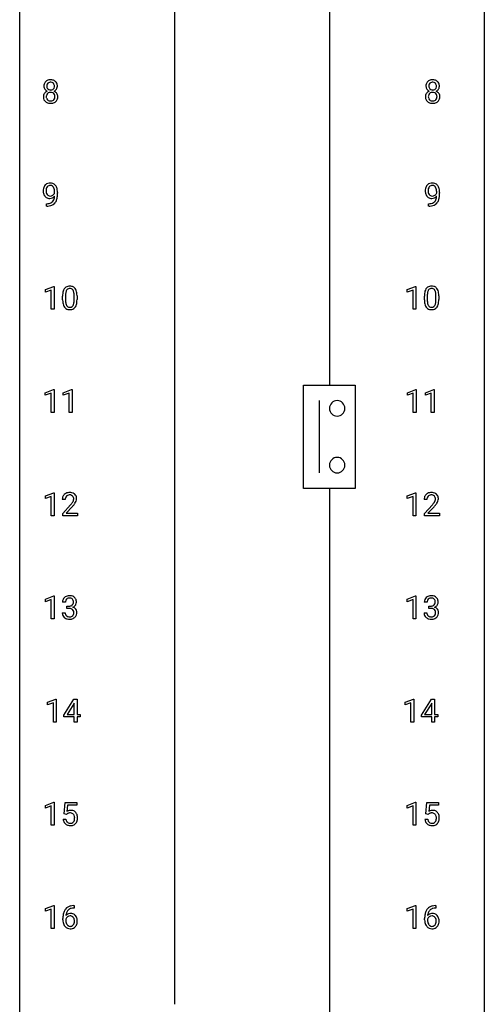
# Model space of a CAD drawing. Extents: x 3 to 27, y -3 to 204.
# Drawn here: x 3 to 27, y 101 to 152 of the extents above; entities that cross this region are included whole.
import ezdxf

# ---------------------------------------------------------------- set-up
doc = ezdxf.new("R2010")
doc.units = 0
doc.layers.add('DEFAULT_255_1_234', color=255, linetype='CONTINUOUS')
doc.layers.add('DEFAULT_255_2_778', color=255, linetype='CONTINUOUS')

msp = doc.modelspace()

# ---------------------------------------------------------------- linework, layer by layer
at = {"layer": 'DEFAULT_255_1_234'}
for p, q in [((4.57, 142.897), (4.57, 142.956)), ((4.718, 142.926), (4.718, 142.882)), ((24.151, 142.897), (24.151, 142.956)), ((24.299, 142.926), (24.299, 142.882)), ((4.147, 142.223), (4.147, 142.348)), ((4.147, 142.348), (4.178, 142.348)), ((4.176, 142.223), (4.147, 142.223)), ((23.728, 142.223), (23.728, 142.348)), ((23.728, 142.348), (23.76, 142.348)), ((23.757, 142.223), (23.728, 142.223)), ((4.099, 137.947), (4.525, 138.107)), ((4.099, 137.812), (4.099, 137.947)), ((4.398, 137.922), (4.099, 137.812)), ((4.398, 136.932), (4.398, 137.922)), ((4.525, 138.107), (4.548, 138.107)), ((4.548, 138.107), (4.548, 136.932)), ((22.64, 137.947), (23.066, 138.107)), ((22.64, 137.812), (22.64, 137.947)), ((22.94, 137.922), (22.64, 137.812)), ((22.94, 136.932), (22.94, 137.922)), ((23.066, 138.107), (23.089, 138.107)), ((23.089, 138.107), (23.089, 136.932)), ((4.978, 137.411), (4.978, 137.609)), ((5.127, 137.645), (5.127, 137.407)), ((5.568, 137.391), (5.568, 137.634)), ((5.716, 137.624), (5.716, 137.431)), ((23.52, 137.411), (23.52, 137.609)), ((23.668, 137.645), (23.668, 137.407)), ((24.109, 137.391), (24.109, 137.634)), ((24.258, 137.624), (24.258, 137.431)), ((4.548, 136.932), (4.398, 136.932)), ((23.089, 136.932), (22.94, 136.932)), ((4.09, 132.656), (4.516, 132.815)), ((4.516, 132.815), (4.539, 132.815)), ((4.539, 132.815), (4.539, 131.64)), ((5.014, 132.656), (5.439, 132.815)), ((5.439, 132.815), (5.463, 132.815)), ((5.463, 132.815), (5.463, 131.64)), ((22.649, 132.656), (23.075, 132.815)), ((23.075, 132.815), (23.098, 132.815)), ((23.098, 132.815), (23.098, 131.64)), ((23.573, 132.656), (23.999, 132.815)), ((23.999, 132.815), (24.022, 132.815)), ((24.022, 132.815), (24.022, 131.64)), ((4.09, 132.521), (4.09, 132.656)), ((4.39, 132.631), (4.09, 132.521)), ((4.39, 131.64), (4.39, 132.631)), ((5.014, 132.521), (5.014, 132.656)), ((5.313, 132.631), (5.014, 132.521)), ((5.313, 131.64), (5.313, 132.631)), ((22.649, 132.521), (22.649, 132.656)), ((22.949, 132.631), (22.649, 132.521)), ((22.949, 131.64), (22.949, 132.631)), ((23.573, 132.521), (23.573, 132.656)), ((23.872, 132.631), (23.573, 132.521)), ((23.872, 131.64), (23.872, 132.631)), ((4.539, 131.64), (4.39, 131.64)), ((5.463, 131.64), (5.313, 131.64)), ((23.098, 131.64), (22.949, 131.64)), ((24.022, 131.64), (23.872, 131.64)), ((4.099, 127.364), (4.525, 127.524)), ((4.099, 127.229), (4.099, 127.364)), ((4.398, 127.339), (4.099, 127.229)), ((4.398, 126.349), (4.398, 127.339)), ((4.525, 127.524), (4.548, 127.524)), ((4.548, 127.524), (4.548, 126.349)), ((22.64, 127.364), (23.066, 127.524)), ((22.64, 127.229), (22.64, 127.364)), ((22.94, 127.339), (22.64, 127.229)), ((22.94, 126.349), (22.94, 127.339)), ((23.066, 127.524), (23.089, 127.524)), ((23.089, 127.524), (23.089, 126.349)), ((5.109, 127.174), (4.961, 127.174)), ((4.983, 126.456), (5.388, 126.905)), ((5.475, 126.81), (5.162, 126.47)), ((23.651, 127.174), (23.502, 127.174)), ((23.524, 126.456), (23.929, 126.905)), ((24.017, 126.81), (23.704, 126.47)), ((4.548, 126.349), (4.398, 126.349)), ((4.983, 126.349), (4.983, 126.456)), ((5.749, 126.349), (4.983, 126.349)), ((5.162, 126.47), (5.749, 126.47)), ((5.749, 126.47), (5.749, 126.349)), ((23.089, 126.349), (22.94, 126.349)), ((23.524, 126.349), (23.524, 126.456)), ((24.291, 126.349), (23.524, 126.349)), ((23.704, 126.47), (24.291, 126.47)), ((24.291, 126.47), (24.291, 126.349)), ((4.099, 122.072), (4.525, 122.232)), ((4.525, 122.232), (4.548, 122.232)), ((4.548, 122.232), (4.548, 121.057)), ((22.64, 122.072), (23.066, 122.232)), ((23.066, 122.232), (23.089, 122.232)), ((23.089, 122.232), (23.089, 121.057)), ((4.099, 121.937), (4.099, 122.072)), ((4.398, 122.047), (4.099, 121.937)), ((4.398, 121.057), (4.398, 122.047)), ((5.12, 121.92), (4.972, 121.92)), ((5.199, 121.593), (5.199, 121.714)), ((5.199, 121.714), (5.311, 121.714)), ((22.64, 121.937), (22.64, 122.072)), ((22.94, 122.047), (22.64, 121.937)), ((22.94, 121.057), (22.94, 122.047)), ((23.662, 121.92), (23.513, 121.92)), ((23.74, 121.593), (23.74, 121.714)), ((23.74, 121.714), (23.852, 121.714)), ((4.961, 121.365), (5.111, 121.365)), ((5.311, 121.593), (5.199, 121.593)), ((23.503, 121.365), (23.652, 121.365)), ((23.852, 121.593), (23.74, 121.593)), ((4.548, 121.057), (4.398, 121.057)), ((23.089, 121.057), (22.94, 121.057)), ((4.205, 116.781), (4.63, 116.94)), ((4.205, 116.646), (4.205, 116.781)), ((4.504, 116.756), (4.205, 116.646)), ((4.504, 115.765), (4.504, 116.756)), ((4.63, 116.94), (4.654, 116.94)), ((4.654, 116.94), (4.654, 115.765)), ((5.034, 116.124), (5.558, 116.935)), ((5.549, 116.699), (5.203, 116.158)), ((5.567, 116.732), (5.549, 116.699)), ((5.558, 116.935), (5.716, 116.935)), ((5.567, 116.158), (5.567, 116.732)), ((5.716, 116.935), (5.716, 116.158)), ((22.534, 116.781), (22.96, 116.94)), ((22.534, 116.646), (22.534, 116.781)), ((22.834, 116.756), (22.534, 116.646)), ((22.834, 115.765), (22.834, 116.756)), ((22.96, 116.94), (22.983, 116.94)), ((22.983, 116.94), (22.983, 115.765)), ((23.364, 116.124), (23.888, 116.935)), ((23.879, 116.699), (23.533, 116.158)), ((23.897, 116.732), (23.879, 116.699)), ((23.888, 116.935), (24.046, 116.935)), ((23.897, 116.158), (23.897, 116.732)), ((24.046, 116.935), (24.046, 116.158)), ((5.203, 116.158), (5.567, 116.158)), ((5.716, 116.158), (5.879, 116.158)), ((5.879, 116.158), (5.879, 116.037)), ((23.533, 116.158), (23.897, 116.158)), ((24.046, 116.158), (24.208, 116.158)), ((24.208, 116.158), (24.208, 116.037)), ((4.654, 115.765), (4.504, 115.765)), ((5.034, 116.037), (5.034, 116.124)), ((5.567, 116.037), (5.034, 116.037)), ((5.567, 115.765), (5.567, 116.037)), ((5.716, 115.765), (5.567, 115.765)), ((5.879, 116.037), (5.716, 116.037)), ((5.716, 116.037), (5.716, 115.765)), ((22.983, 115.765), (22.834, 115.765)), ((23.364, 116.037), (23.364, 116.124)), ((23.897, 116.037), (23.364, 116.037)), ((23.897, 115.765), (23.897, 116.037)), ((24.046, 115.765), (23.897, 115.765)), ((24.208, 116.037), (24.046, 116.037)), ((24.046, 116.037), (24.046, 115.765)), ((4.099, 111.489), (4.525, 111.649)), ((4.525, 111.649), (4.548, 111.649)), ((4.548, 111.649), (4.548, 110.474)), ((5.051, 111.06), (5.111, 111.643)), ((5.111, 111.643), (5.71, 111.643)), ((5.71, 111.643), (5.71, 111.506)), ((22.64, 111.489), (23.066, 111.649)), ((23.066, 111.649), (23.089, 111.649)), ((23.089, 111.649), (23.089, 110.474)), ((23.593, 111.06), (23.652, 111.643)), ((23.652, 111.643), (24.251, 111.643)), ((24.251, 111.643), (24.251, 111.506)), ((4.099, 111.354), (4.099, 111.489)), ((4.398, 111.464), (4.099, 111.354)), ((4.398, 110.474), (4.398, 111.464)), ((5.237, 111.506), (5.202, 111.187)), ((5.71, 111.506), (5.237, 111.506)), ((22.64, 111.354), (22.64, 111.489)), ((22.94, 111.464), (22.64, 111.354)), ((22.94, 110.474), (22.94, 111.464)), ((23.778, 111.506), (23.743, 111.187)), ((24.251, 111.506), (23.778, 111.506)), ((5.01, 110.781), (5.15, 110.781)), ((5.17, 111.029), (5.051, 111.06)), ((5.21, 111.062), (5.17, 111.029)), ((23.551, 110.781), (23.691, 110.781)), ((23.712, 111.029), (23.593, 111.06)), ((23.751, 111.062), (23.712, 111.029)), ((4.548, 110.474), (4.398, 110.474)), ((23.089, 110.474), (22.94, 110.474)), ((4.099, 106.197), (4.525, 106.357)), ((4.099, 106.062), (4.099, 106.197)), ((4.398, 106.172), (4.099, 106.062)), ((4.398, 105.182), (4.398, 106.172)), ((4.525, 106.357), (4.548, 106.357)), ((4.548, 106.357), (4.548, 105.182)), ((5.566, 106.226), (5.539, 106.226)), ((5.54, 106.352), (5.566, 106.352)), ((5.566, 106.352), (5.566, 106.226)), ((22.64, 106.197), (23.066, 106.357)), ((22.64, 106.062), (22.64, 106.197)), ((22.94, 106.172), (22.64, 106.062)), ((22.94, 105.182), (22.94, 106.172)), ((23.066, 106.357), (23.089, 106.357)), ((23.089, 106.357), (23.089, 105.182)), ((24.108, 106.226), (24.08, 106.226)), ((24.081, 106.352), (24.108, 106.352)), ((24.108, 106.352), (24.108, 106.226)), ((4.992, 105.627), (4.992, 105.684)), ((5.141, 105.665), (5.141, 105.61)), ((23.533, 105.627), (23.533, 105.684)), ((23.683, 105.665), (23.683, 105.61)), ((4.548, 105.182), (4.398, 105.182)), ((23.089, 105.182), (22.94, 105.182))]:
    msp.add_line(p, q, dxfattribs=at)
for centre, radius, start, end in [((4.392, 148.383), 0.373, 164.6186, 180.5292), ((4.302, 148.407), 0.28, 132.2454, 164.5092), ((4.331, 148.375), 0.323, 100.7053, 132.1387), ((4.35, 148.398), 0.18, 135.3053, 168.9882), ((4.348, 148.399), 0.178, 105.923, 135.1663), ((4.361, 148.237), 0.464, 89.6733, 101.2449), ((4.362, 148.349), 0.23, 89.4776, 105.7298), ((4.367, 148.254), 0.446, 76.2877, 90.4586), ((4.364, 148.331), 0.248, 86.9834, 90.02), ((4.371, 148.392), 0.186, 44.3959, 88.2499), ((4.398, 148.377), 0.321, 47.824, 76.4267), ((4.373, 148.392), 0.185, 16.3252, 44.7913), ((4.42, 148.403), 0.286, 6.9169, 47.6261), ((23.973, 148.383), 0.373, 164.6186, 180.5292), ((23.883, 148.407), 0.28, 132.2454, 164.5092), ((23.912, 148.375), 0.323, 100.7053, 132.1387), ((23.932, 148.398), 0.18, 135.3053, 168.9882), ((23.93, 148.399), 0.178, 105.923, 135.1663), ((23.943, 148.237), 0.464, 89.6733, 101.2449), ((23.943, 148.349), 0.23, 89.4776, 105.7298), ((23.949, 148.254), 0.446, 76.2877, 90.4586), ((23.945, 148.331), 0.248, 86.9834, 90.02), ((23.953, 148.392), 0.186, 44.3959, 88.2499), ((23.979, 148.377), 0.321, 47.824, 76.4267), ((23.954, 148.392), 0.185, 16.3252, 44.7913), ((24.002, 148.403), 0.286, 6.9169, 47.6261), ((4.29, 147.834), 0.298, 145.6796, 180.626), ((4.351, 148.38), 0.332, 179.9993, 181.1655), ((4.293, 148.375), 0.274, 180.4317, 213.2714), ((4.306, 147.823), 0.318, 115.5538, 145.6416), ((4.313, 148.388), 0.297, 213.3439, 222.6271), ((4.325, 148.402), 0.315, 222.9548, 244.1372), ((4.347, 147.851), 0.205, 135.3399, 172.1044), ((4.433, 148.379), 0.265, 168.3802, 180.3602), ((4.41, 148.375), 0.242, 179.503, 194.9127), ((4.34, 147.762), 0.387, 113.2438, 116.2055), ((4.352, 148.36), 0.182, 194.9722, 224.1944), ((4.342, 147.855), 0.199, 104.8856, 135.2448), ((4.349, 148.357), 0.178, 224.2961, 262.0157), ((4.36, 147.788), 0.268, 89.4959, 104.858), ((4.363, 148.431), 0.253, 261.125, 270.196), ((4.363, 147.765), 0.291, 82.2615, 90.144), ((4.366, 148.412), 0.234, 269.4826, 285.0988), ((4.377, 147.845), 0.21, 45.3029, 83.1921), ((4.381, 148.354), 0.174, 285.1586, 315.9485), ((4.373, 148.362), 0.186, 316.0413, 351.9163), ((4.383, 147.85), 0.203, 17.2923, 45.4627), ((4.375, 148.448), 0.369, 296.0902, 297.3618), ((4.401, 147.793), 0.352, 47.9009, 67.1947), ((4.404, 148.4), 0.312, 296.7586, 325.7537), ((4.326, 148.379), 0.234, 359.479, 16.0679), ((4.299, 148.376), 0.261, 351.1057, 0.1937), ((4.421, 147.817), 0.32, 35.2362, 47.5514), ((4.443, 148.373), 0.265, 325.8412, 338.4796), ((4.447, 147.835), 0.289, 359.276, 35.4014), ((4.426, 148.377), 0.282, 338.8764, 0.5166), ((4.302, 148.381), 0.407, 359.842, 7.9694), ((23.871, 147.834), 0.298, 145.6796, 180.626), ((23.932, 148.38), 0.332, 179.9993, 181.1655), ((23.875, 148.375), 0.274, 180.4317, 213.2714), ((23.887, 147.823), 0.318, 115.5538, 145.6416), ((23.894, 148.388), 0.297, 213.3439, 222.6271), ((23.906, 148.402), 0.315, 222.9548, 244.1372), ((23.929, 147.851), 0.205, 135.3399, 172.1044), ((24.014, 148.379), 0.265, 168.3802, 180.3602), ((23.991, 148.375), 0.242, 179.503, 194.9127), ((23.921, 147.762), 0.387, 113.2438, 116.2055), ((23.933, 148.36), 0.182, 194.9722, 224.1944), ((23.924, 147.855), 0.199, 104.8856, 135.2448), ((23.93, 148.357), 0.178, 224.2961, 262.0157), ((23.941, 147.788), 0.268, 89.4959, 104.858), ((23.944, 148.431), 0.253, 261.125, 270.196), ((23.944, 147.765), 0.291, 82.2615, 90.144), ((23.947, 148.412), 0.234, 269.4826, 285.0988), ((23.959, 147.845), 0.21, 45.3029, 83.1921), ((23.963, 148.354), 0.174, 285.1586, 315.9485), ((23.954, 148.362), 0.186, 316.0413, 351.9163), ((23.964, 147.85), 0.203, 17.2923, 45.4627), ((23.957, 148.448), 0.369, 296.0902, 297.3618), ((23.982, 147.793), 0.352, 47.9009, 67.1947), ((23.985, 148.4), 0.312, 296.7586, 325.7537), ((23.907, 148.379), 0.234, 359.479, 16.0679), ((23.881, 148.376), 0.261, 351.1057, 0.1937), ((24.002, 147.817), 0.32, 35.2362, 47.5514), ((24.024, 148.373), 0.265, 325.8412, 338.4796), ((24.028, 147.835), 0.289, 359.276, 35.4014), ((24.008, 148.377), 0.282, 338.8764, 0.5166), ((23.883, 148.381), 0.407, 359.842, 7.9694), ((4.407, 147.831), 0.415, 179.9315, 185.3255), ((4.291, 147.813), 0.298, 184.0104, 228.5072), ((4.322, 147.85), 0.346, 228.7554, 257.8484), ((4.428, 147.835), 0.287, 171.2652, 180.1859), ((4.411, 147.832), 0.27, 179.5155, 193.6467), ((4.329, 147.811), 0.186, 193.3541, 225.8257), ((4.333, 147.818), 0.194, 226.418, 255.8554), ((4.36, 148.01), 0.511, 257.4584, 270.4287), ((4.359, 147.912), 0.291, 255.4656, 268.7986), ((4.364, 147.996), 0.375, 268.3465, 270.0105), ((4.366, 147.927), 0.307, 269.5759, 282.0823), ((4.367, 148.01), 0.511, 269.6193, 281.979), ((4.389, 147.828), 0.205, 281.7523, 306.6056), ((4.403, 147.855), 0.352, 281.5474, 310.917), ((4.399, 147.812), 0.186, 307.135, 314.0278), ((4.395, 147.814), 0.19, 314.2553, 350.1693), ((4.336, 147.837), 0.251, 359.4454, 16.9256), ((4.31, 147.833), 0.277, 349.4146, 0.2931), ((4.445, 147.807), 0.288, 310.8497, 342.7448), ((4.372, 147.827), 0.364, 343.1295, 0.5777), ((23.989, 147.831), 0.415, 179.9315, 185.3255), ((23.872, 147.813), 0.298, 184.0104, 228.5072), ((23.903, 147.85), 0.346, 228.7554, 257.8484), ((24.009, 147.835), 0.287, 171.2652, 180.1859), ((23.992, 147.832), 0.27, 179.5155, 193.6467), ((23.911, 147.811), 0.186, 193.3541, 225.8257), ((23.915, 147.818), 0.194, 226.418, 255.8554), ((23.941, 148.01), 0.511, 257.4584, 270.4287), ((23.94, 147.912), 0.291, 255.4656, 268.7986), ((23.945, 147.996), 0.375, 268.3465, 270.0105), ((23.947, 147.927), 0.307, 269.5759, 282.0823), ((23.949, 148.01), 0.511, 269.6193, 281.979), ((23.97, 147.828), 0.205, 281.7523, 306.6056), ((23.984, 147.855), 0.352, 281.5474, 310.917), ((23.98, 147.812), 0.186, 307.135, 314.0278), ((23.976, 147.814), 0.19, 314.2553, 350.1693), ((23.917, 147.837), 0.251, 359.4454, 16.9256), ((23.891, 147.833), 0.277, 349.4146, 0.2931), ((24.026, 147.807), 0.288, 310.8497, 342.7448), ((23.954, 147.827), 0.364, 343.1295, 0.5777), ((4.329, 143.067), 0.341, 96.8456, 120.9882), ((4.344, 142.973), 0.436, 89.887, 97.2803), ((4.349, 143.037), 0.372, 70.6506, 90.6749), ((23.911, 143.067), 0.341, 96.8456, 120.9882), ((23.925, 142.973), 0.436, 89.887, 97.2803), ((23.93, 143.037), 0.372, 70.6506, 90.6749), ((4.513, 143.007), 0.531, 166.7586, 180.3201), ((4.537, 143.004), 0.555, 179.9652, 184.3014), ((4.446, 142.994), 0.464, 183.9376, 204.1276), ((4.429, 143.026), 0.444, 154.6955, 166.568), ((4.343, 143.069), 0.349, 136.3324, 155.0871), ((4.315, 143.093), 0.312, 121.2367, 135.9681), ((4.514, 143.018), 0.385, 166.11, 178.6654), ((4.618, 143.013), 0.49, 178.2632, 180.0111), ((4.538, 143.01), 0.41, 179.6162, 191.8787), ((4.416, 142.983), 0.285, 191.6192, 215.2972), ((4.396, 143.049), 0.263, 142.1021, 166.3836), ((4.341, 143.093), 0.193, 112.9382, 142.5321), ((4.343, 143.079), 0.206, 89.2729, 111.914), ((4.348, 143.11), 0.176, 50.3851, 90.6706), ((4.303, 143.056), 0.246, 34.125, 50.307), ((4.362, 143.088), 0.319, 36.7493, 69.822), ((4.254, 143.019), 0.307, 27.2015, 34.6829), ((4.194, 142.992), 0.372, 9.943, 26.77), ((4.328, 143), 0.263, 327.4105, 336.8402), ((4.019, 142.959), 0.551, 359.6634, 10.1175), ((4.262, 143.01), 0.446, 15.3959, 37.084), ((4.049, 142.948), 0.668, 3.9489, 15.6799), ((3.809, 142.927), 0.909, 359.9292, 4.2665), ((24.095, 143.007), 0.531, 166.7586, 180.3201), ((24.119, 143.004), 0.555, 179.9652, 184.3014), ((24.028, 142.994), 0.464, 183.9376, 204.1276), ((24.01, 143.026), 0.444, 154.6955, 166.568), ((23.925, 143.069), 0.349, 136.3324, 155.0871), ((23.896, 143.093), 0.312, 121.2367, 135.9681), ((24.095, 143.018), 0.385, 166.11, 178.6654), ((24.2, 143.013), 0.49, 178.2632, 180.0111), ((24.12, 143.01), 0.41, 179.6162, 191.8787), ((23.997, 142.983), 0.285, 191.6192, 215.2972), ((23.977, 143.049), 0.263, 142.1021, 166.3836), ((23.922, 143.093), 0.193, 112.9382, 142.5321), ((23.924, 143.079), 0.206, 89.2729, 111.914), ((23.929, 143.11), 0.176, 50.3851, 90.6706), ((23.884, 143.056), 0.246, 34.125, 50.307), ((23.943, 143.088), 0.319, 36.7493, 69.822), ((23.835, 143.019), 0.307, 27.2015, 34.6829), ((23.775, 142.992), 0.372, 9.943, 26.77), ((23.909, 143), 0.263, 327.4105, 336.8402), ((23.6, 142.959), 0.551, 359.6634, 10.1175), ((23.844, 143.01), 0.446, 15.3959, 37.084), ((23.631, 142.948), 0.668, 3.9489, 15.6799), ((23.39, 142.927), 0.909, 359.9292, 4.2665), ((4.378, 142.965), 0.39, 204.3448, 209.0454), ((4.315, 142.926), 0.315, 208.4727, 236.2135), ((4.299, 142.905), 0.289, 236.4718, 254.3541), ((4.397, 142.971), 0.262, 215.732, 216.5355), ((4.343, 142.928), 0.193, 215.7487, 239.9728), ((4.313, 142.962), 0.347, 254.5999, 270.418), ((4.336, 142.923), 0.185, 241.065, 269.281), ((4.215, 142.739), 0.387, 281.1853, 299.0621), ((4.316, 142.962), 0.347, 269.9966, 270.79), ((4.319, 142.916), 0.301, 270.2633, 297.3852), ((4.34, 142.972), 0.234, 268.4063, 270.0071), ((4.34, 142.967), 0.229, 269.9447, 306.8249), ((4.252, 142.667), 0.306, 299.5068, 313.1201), ((4.29, 142.971), 0.364, 297.4037, 320.0168), ((4.254, 142.659), 0.298, 313.8526, 338.5989), ((4.316, 143.009), 0.278, 305.5072, 327.0773), ((4.092, 142.726), 0.474, 338.2524, 351.2431), ((3.851, 142.767), 0.718, 350.941, 357.6692), ((4.286, 142.64), 0.392, 319.3343, 322.0999), ((4.199, 142.698), 0.497, 322.8578, 342.1528), ((3.877, 142.807), 0.836, 341.836, 352.9884), ((3.349, 142.876), 1.37, 352.8366, 0.2783), ((23.96, 142.965), 0.39, 204.3448, 209.0454), ((23.896, 142.926), 0.315, 208.4727, 236.2135), ((23.88, 142.905), 0.289, 236.4718, 254.3541), ((23.978, 142.971), 0.262, 215.732, 216.5355), ((23.924, 142.928), 0.193, 215.7487, 239.9728), ((23.895, 142.962), 0.347, 254.5999, 270.418), ((23.917, 142.923), 0.185, 241.065, 269.281), ((23.796, 142.739), 0.387, 281.1853, 299.0621), ((23.897, 142.962), 0.347, 269.9966, 270.79), ((23.9, 142.916), 0.301, 270.2633, 297.3852), ((23.921, 142.972), 0.234, 268.4063, 270.0071), ((23.921, 142.967), 0.229, 269.9447, 306.8249), ((23.834, 142.667), 0.306, 299.5068, 313.1201), ((23.871, 142.971), 0.364, 297.4037, 320.0168), ((23.836, 142.659), 0.298, 313.8526, 338.5989), ((23.898, 143.009), 0.278, 305.5072, 327.0773), ((23.673, 142.726), 0.474, 338.2524, 351.2431), ((23.432, 142.767), 0.718, 350.941, 357.6692), ((23.867, 142.64), 0.392, 319.3343, 322.0999), ((23.781, 142.698), 0.497, 322.8578, 342.1528), ((23.459, 142.807), 0.836, 341.836, 352.9884), ((22.93, 142.876), 1.37, 352.8366, 0.2783), ((4.163, 143.127), 0.904, 270.8207, 273.4013), ((4.172, 142.945), 0.597, 270.6215, 281.4063), ((4.182, 142.902), 0.678, 272.9282, 286.4923), ((4.255, 142.671), 0.436, 285.9541, 318.8878), ((23.744, 143.127), 0.904, 270.8207, 273.4013), ((23.753, 142.945), 0.597, 270.6215, 281.4063), ((23.763, 142.902), 0.678, 272.9282, 286.4923), ((23.836, 142.671), 0.436, 285.9541, 318.8878), ((5.721, 137.665), 0.74, 164.3059, 173.9002), ((5.43, 137.749), 0.437, 148.7922, 164.5684), ((5.335, 137.802), 0.328, 144.5884, 148.1176), ((5.301, 137.826), 0.286, 101.6441, 144.5142), ((5.432, 137.761), 0.292, 149.4209, 163.6286), ((5.326, 137.825), 0.168, 105.7981, 149.7388), ((5.343, 137.657), 0.46, 89.5284, 102.582), ((5.344, 137.758), 0.237, 89.3807, 105.6763), ((5.351, 137.653), 0.464, 77.0438, 90.5081), ((5.348, 137.732), 0.263, 81.106, 90.2185), ((5.366, 137.821), 0.173, 30.7408, 82.4657), ((5.391, 137.817), 0.295, 48.2779, 77.4995), ((5.313, 137.786), 0.236, 24.2871, 31.3936), ((5.196, 137.736), 0.363, 12.0806, 23.8174), ((5.399, 137.83), 0.281, 36.3142, 47.6306), ((5.312, 137.772), 0.386, 18.2932, 35.6769), ((5.057, 137.684), 0.654, 8.0247, 18.5605), ((24.263, 137.665), 0.74, 164.3059, 173.9002), ((23.971, 137.749), 0.437, 148.7922, 164.5684), ((23.876, 137.802), 0.328, 144.5884, 148.1176), ((23.842, 137.826), 0.286, 101.6441, 144.5142), ((23.974, 137.761), 0.292, 149.4209, 163.6286), ((23.867, 137.825), 0.168, 105.7981, 149.7388), ((23.884, 137.657), 0.46, 89.5284, 102.582), ((23.886, 137.758), 0.237, 89.3807, 105.6763), ((23.892, 137.653), 0.464, 77.0438, 90.5081), ((23.889, 137.732), 0.263, 81.106, 90.2185), ((23.907, 137.821), 0.173, 30.7408, 82.4657), ((23.933, 137.817), 0.295, 48.2779, 77.4995), ((23.855, 137.786), 0.236, 24.2871, 31.3936), ((23.737, 137.736), 0.363, 12.0806, 23.8174), ((23.94, 137.83), 0.281, 36.3142, 47.6306), ((23.853, 137.772), 0.386, 18.2932, 35.6769), ((23.599, 137.684), 0.654, 8.0247, 18.5605), ((6.173, 137.614), 1.195, 173.7676, 180.2316), ((6.331, 137.428), 1.353, 180.7449, 181.151), ((6.051, 137.418), 1.072, 180.8976, 188.0056), ((6.275, 137.635), 1.148, 177.8632, 179.5044), ((6.167, 137.404), 1.04, 179.7996, 185.246), ((5.972, 137.65), 0.844, 172.0259, 178.0703), ((5.642, 137.697), 0.511, 163.3763, 172.1411), ((4.921, 137.675), 0.646, 4.8362, 12.2905), ((4.705, 137.389), 0.862, 351.8069, 357.7959), ((4.5, 137.638), 1.068, 359.809, 4.9408), ((4.382, 137.406), 1.186, 357.5872, 359.2678), ((4.641, 137.623), 1.075, 1.1274, 8.1718), ((4.492, 137.426), 1.225, 353.8442, 0.2288), ((4.317, 137.61), 1.399, 0.5424, 1.3863), ((24.714, 137.614), 1.195, 173.7676, 180.2316), ((24.872, 137.428), 1.353, 180.7449, 181.151), ((24.592, 137.418), 1.072, 180.8976, 188.0056), ((24.816, 137.635), 1.148, 177.8632, 179.5044), ((24.709, 137.404), 1.04, 179.7996, 185.246), ((24.513, 137.65), 0.844, 172.0259, 178.0703), ((24.183, 137.697), 0.511, 163.3763, 172.1411), ((23.462, 137.675), 0.646, 4.8362, 12.2905), ((23.247, 137.389), 0.862, 351.8069, 357.7959), ((23.041, 137.638), 1.068, 359.809, 4.9408), ((22.923, 137.406), 1.186, 357.5872, 359.2678), ((23.182, 137.623), 1.075, 1.1274, 8.1718), ((23.033, 137.426), 1.225, 353.8442, 0.2288), ((22.859, 137.61), 1.399, 0.5424, 1.3863), ((5.655, 137.361), 0.673, 187.8816, 198.2347), ((5.406, 137.277), 0.41, 197.9694, 215.2624), ((5.304, 137.208), 0.287, 215.8618, 257.2789), ((5.763, 137.366), 0.634, 185.1412, 193.008), ((5.499, 137.303), 0.363, 192.7898, 205.2508), ((5.394, 137.256), 0.248, 205.8005, 211.2538), ((5.342, 137.221), 0.185, 210.379, 238.4008), ((5.345, 137.363), 0.447, 256.6229, 270.5104), ((5.34, 137.226), 0.188, 239.6521, 265.9794), ((5.348, 137.293), 0.256, 265.1315, 270.0603), ((5.351, 137.261), 0.224, 269.3315, 287.2178), ((5.352, 137.375), 0.459, 269.5977, 281.6734), ((5.365, 137.21), 0.171, 287.7958, 329.0809), ((5.392, 137.208), 0.288, 280.5801, 324.9173), ((5.269, 137.27), 0.284, 328.6635, 343.3325), ((5.052, 137.338), 0.512, 343.0499, 351.9393), ((5.354, 137.235), 0.334, 324.9352, 328.616), ((5.255, 137.289), 0.447, 329.2804, 344.7473), ((4.956, 137.374), 0.758, 344.4935, 353.9765), ((24.196, 137.361), 0.673, 187.8816, 198.2347), ((23.948, 137.277), 0.41, 197.9694, 215.2624), ((23.846, 137.208), 0.287, 215.8618, 257.2789), ((24.304, 137.366), 0.634, 185.1412, 193.008), ((24.04, 137.303), 0.363, 192.7898, 205.2508), ((23.935, 137.256), 0.248, 205.8005, 211.2538), ((23.883, 137.221), 0.185, 210.379, 238.4008), ((23.886, 137.363), 0.447, 256.6229, 270.5104), ((23.881, 137.226), 0.188, 239.6521, 265.9794), ((23.89, 137.293), 0.256, 265.1315, 270.0603), ((23.892, 137.261), 0.224, 269.3315, 287.2178), ((23.893, 137.375), 0.459, 269.5977, 281.6734), ((23.906, 137.21), 0.171, 287.7958, 329.0809), ((23.933, 137.208), 0.288, 280.5801, 324.9173), ((23.811, 137.27), 0.284, 328.6635, 343.3325), ((23.593, 137.338), 0.512, 343.0499, 351.9393), ((23.896, 137.235), 0.334, 324.9352, 328.616), ((23.796, 137.289), 0.447, 329.2804, 344.7473), ((23.497, 137.374), 0.758, 344.4935, 353.9765), ((5.367, 127.178), 0.407, 163.2879, 180.5582), ((5.287, 127.2), 0.324, 133.4541, 162.947), ((5.305, 127.181), 0.35, 100.7869, 133.4384), ((5.421, 127.178), 0.312, 165.9093, 178.8684), ((5.32, 127.205), 0.208, 136.1757, 166.3675), ((5.308, 127.215), 0.192, 129.7279, 135.7542), ((5.316, 127.203), 0.207, 102.1739, 129.2062), ((5.34, 127.026), 0.508, 89.6605, 101.3704), ((5.34, 127.099), 0.313, 89.5461, 102.5419), ((5.347, 127.032), 0.502, 78.2171, 90.413), ((5.344, 127.153), 0.259, 82.1602, 90.1506), ((5.357, 127.227), 0.184, 43.4415, 83.1661), ((5.382, 127.194), 0.336, 55.9268, 78.4889), ((5.349, 127.219), 0.195, 16.1715, 43.5284), ((5.299, 127.205), 0.248, 359.4866, 15.934), ((5.402, 127.228), 0.297, 47.9292, 55.4054), ((5.412, 127.238), 0.283, 4.3348, 48.0561), ((5.302, 127.221), 0.393, 359.9252, 5.5968), ((23.909, 127.178), 0.407, 163.2879, 180.5582), ((23.829, 127.2), 0.324, 133.4541, 162.947), ((23.846, 127.181), 0.35, 100.7869, 133.4384), ((23.962, 127.178), 0.312, 165.9093, 178.8684), ((23.862, 127.205), 0.208, 136.1757, 166.3675), ((23.85, 127.215), 0.192, 129.7279, 135.7542), ((23.857, 127.203), 0.207, 102.1739, 129.2062), ((23.881, 127.026), 0.508, 89.6605, 101.3704), ((23.882, 127.099), 0.313, 89.5461, 102.5419), ((23.888, 127.032), 0.502, 78.2171, 90.413), ((23.885, 127.153), 0.259, 82.1602, 90.1506), ((23.898, 127.227), 0.184, 43.4415, 83.1661), ((23.923, 127.194), 0.336, 55.9268, 78.4889), ((23.891, 127.219), 0.195, 16.1715, 43.5284), ((23.84, 127.205), 0.248, 359.4866, 15.934), ((23.943, 127.228), 0.297, 47.9292, 55.4054), ((23.953, 127.238), 0.283, 4.3348, 48.0561), ((23.844, 127.221), 0.393, 359.9252, 5.5968), ((5.508, 127.174), 0.398, 178.4382, 180.0084), ((4.039, 128.098), 1.801, 318.5132, 320.7828), ((4.568, 127.668), 1.119, 320.7373, 323.9737), ((4.96, 127.384), 0.635, 323.8962, 328.6421), ((4.292, 127.903), 1.611, 317.2587, 319.9046), ((5.164, 127.258), 0.395, 328.8299, 331.7899), ((5.264, 127.206), 0.282, 331.4255, 352.9365), ((4.675, 127.587), 1.115, 319.6473, 327.0958), ((5.278, 127.203), 0.269, 353.2249, 0.0169), ((5.074, 127.332), 0.641, 326.9135, 338.3505), ((5.345, 127.227), 0.35, 337.8914, 358.9968), ((24.049, 127.174), 0.398, 178.4382, 180.0084), ((22.58, 128.098), 1.801, 318.5132, 320.7828), ((23.109, 127.668), 1.119, 320.7373, 323.9737), ((23.501, 127.384), 0.635, 323.8962, 328.6421), ((22.833, 127.903), 1.611, 317.2587, 319.9046), ((23.706, 127.258), 0.395, 328.8299, 331.7899), ((23.805, 127.206), 0.282, 331.4255, 352.9365), ((23.217, 127.587), 1.115, 319.6473, 327.0958), ((23.819, 127.203), 0.269, 353.2249, 0.0169), ((23.615, 127.332), 0.641, 326.9135, 338.3505), ((23.887, 127.227), 0.35, 337.8914, 358.9968), ((5.309, 121.889), 0.352, 96.9875, 131.9691), ((5.331, 121.765), 0.478, 89.8596, 97.7825), ((5.335, 121.738), 0.504, 78.3655, 90.4132), ((5.371, 121.904), 0.334, 56.6229, 78.6387), ((23.85, 121.889), 0.352, 96.9875, 131.9691), ((23.872, 121.765), 0.478, 89.8596, 97.7825), ((23.877, 121.738), 0.504, 78.3655, 90.4132), ((23.912, 121.904), 0.334, 56.6229, 78.6387), ((5.282, 121.924), 0.31, 155.3484, 180.7485), ((5.277, 121.921), 0.307, 131.5745, 154.4798), ((5.377, 121.92), 0.257, 172.5097, 180.1367), ((5.305, 121.933), 0.183, 133.8349, 173.5344), ((5.309, 121.927), 0.191, 103.2932, 133.5619), ((5.329, 121.847), 0.273, 89.5325, 103.5319), ((5.308, 122.053), 0.339, 270.492, 281.8952), ((5.335, 121.82), 0.301, 76.1117, 90.7026), ((5.332, 121.943), 0.226, 281.6692, 301.2943), ((5.374, 121.958), 0.157, 13.9577, 77.6713), ((5.349, 121.912), 0.191, 301.7833, 311.7545), ((5.358, 121.902), 0.177, 311.7324, 354.2802), ((5.392, 121.933), 0.297, 292.9802, 325.2392), ((5.239, 121.919), 0.297, 359.1805, 15.0453), ((5.286, 121.914), 0.251, 353.0938, 0.1181), ((5.393, 121.942), 0.291, 47.0254, 56.0854), ((5.395, 121.946), 0.287, 10.9208, 46.7778), ((5.377, 121.944), 0.315, 325.2334, 332.8746), ((5.442, 121.913), 0.243, 332.355, 359.7179), ((5.258, 121.914), 0.427, 359.6364, 11.6087), ((23.823, 121.924), 0.31, 155.3484, 180.7485), ((23.819, 121.921), 0.307, 131.5745, 154.4798), ((23.919, 121.92), 0.257, 172.5097, 180.1367), ((23.846, 121.933), 0.183, 133.8349, 173.5344), ((23.851, 121.927), 0.191, 103.2932, 133.5619), ((23.871, 121.847), 0.273, 89.5325, 103.5319), ((23.849, 122.053), 0.339, 270.492, 281.8952), ((23.877, 121.82), 0.301, 76.1117, 90.7026), ((23.873, 121.943), 0.226, 281.6692, 301.2943), ((23.915, 121.958), 0.157, 13.9577, 77.6713), ((23.89, 121.912), 0.191, 301.7833, 311.7545), ((23.9, 121.902), 0.177, 311.7324, 354.2802), ((23.933, 121.933), 0.297, 292.9802, 325.2392), ((23.781, 121.919), 0.297, 359.1805, 15.0453), ((23.827, 121.914), 0.251, 353.0938, 0.1181), ((23.934, 121.942), 0.291, 47.0254, 56.0854), ((23.936, 121.946), 0.287, 10.9208, 46.7778), ((23.918, 121.944), 0.315, 325.2334, 332.8746), ((23.983, 121.913), 0.243, 332.355, 359.7179), ((23.8, 121.914), 0.427, 359.6364, 11.6087), ((5.357, 121.365), 0.396, 179.9755, 183.2323), ((5.253, 121.352), 0.291, 181.8183, 229.6455), ((5.34, 121.363), 0.229, 179.4465, 196.2869), ((5.291, 121.35), 0.179, 196.5661, 227.7059), ((5.308, 121.368), 0.203, 227.7652, 257.8763), ((5.306, 121.137), 0.456, 84.0193, 89.3331), ((5.322, 121.273), 0.319, 71.901, 84.3554), ((5.358, 121.377), 0.212, 280.6346, 299.8596), ((5.357, 121.379), 0.207, 49.5089, 72.1836), ((5.377, 121.341), 0.171, 300.3576, 314.5518), ((5.376, 121.404), 0.176, 12.9498, 48.7551), ((5.369, 121.347), 0.182, 315.0728, 345.0431), ((5.364, 121.986), 0.357, 292.5402, 293.6925), ((5.404, 121.341), 0.331, 57.6435, 72.8625), ((5.276, 121.374), 0.278, 344.5987, 357.927), ((5.289, 121.382), 0.265, 359.5048, 13.424), ((5.187, 121.38), 0.367, 357.4749, 0.0231), ((5.439, 121.398), 0.263, 36.7249, 57.4698), ((5.403, 121.355), 0.297, 311.636, 343.7652), ((5.438, 121.4), 0.263, 8.0545, 36.3561), ((5.314, 121.379), 0.389, 343.983, 0.5572), ((5.352, 121.384), 0.351, 359.8321, 8.587), ((23.899, 121.365), 0.396, 179.9755, 183.2323), ((23.795, 121.352), 0.291, 181.8183, 229.6455), ((23.881, 121.363), 0.229, 179.4465, 196.2869), ((23.833, 121.35), 0.179, 196.5661, 227.7059), ((23.849, 121.368), 0.203, 227.7652, 257.8763), ((23.847, 121.137), 0.456, 84.0193, 89.3331), ((23.863, 121.273), 0.319, 71.901, 84.3554), ((23.899, 121.377), 0.212, 280.6346, 299.8596), ((23.899, 121.379), 0.207, 49.5089, 72.1836), ((23.918, 121.341), 0.171, 300.3576, 314.5518), ((23.917, 121.404), 0.176, 12.9498, 48.7551), ((23.91, 121.347), 0.182, 315.0728, 345.0431), ((23.906, 121.986), 0.357, 292.5402, 293.6925), ((23.945, 121.341), 0.331, 57.6435, 72.8625), ((23.818, 121.374), 0.278, 344.5987, 357.927), ((23.83, 121.382), 0.265, 359.5048, 13.424), ((23.728, 121.38), 0.367, 357.4749, 0.0231), ((23.98, 121.398), 0.263, 36.7249, 57.4698), ((23.944, 121.355), 0.297, 311.636, 343.7652), ((23.979, 121.4), 0.263, 8.0545, 36.3561), ((23.856, 121.379), 0.389, 343.983, 0.5572), ((23.893, 121.384), 0.351, 359.8321, 8.587), ((5.295, 121.399), 0.354, 229.4223, 256.8556), ((5.329, 121.537), 0.496, 256.6829, 270.4412), ((5.33, 121.463), 0.3, 257.4584, 270.4266), ((5.335, 121.491), 0.329, 269.5962, 280.8789), ((5.335, 121.541), 0.5, 269.7286, 280.3856), ((5.365, 121.398), 0.354, 279.783, 311.6256), ((23.836, 121.399), 0.354, 229.4223, 256.8556), ((23.87, 121.537), 0.496, 256.6829, 270.4412), ((23.872, 121.463), 0.3, 257.4584, 270.4266), ((23.876, 121.491), 0.329, 269.5962, 280.8789), ((23.876, 121.541), 0.5, 269.7286, 280.3856), ((23.906, 121.398), 0.354, 279.783, 311.6256), ((5.387, 110.869), 0.368, 93.7182, 120.2539), ((5.34, 110.867), 0.235, 98.9831, 113.8909), ((5.36, 110.744), 0.36, 89.6805, 99.1614), ((5.363, 110.811), 0.293, 84.6958, 90.0676), ((5.397, 110.788), 0.449, 89.966, 94.2496), ((5.375, 110.893), 0.211, 41.785, 85.9893), ((5.401, 110.847), 0.39, 73.8043, 90.5586), ((5.424, 110.933), 0.302, 41.3071, 73.543), ((5.382, 110.897), 0.356, 13.5076, 41.2174), ((23.928, 110.869), 0.368, 93.7182, 120.2539), ((23.881, 110.867), 0.235, 98.9831, 113.8909), ((23.902, 110.744), 0.36, 89.6805, 99.1614), ((23.904, 110.811), 0.293, 84.6958, 90.0676), ((23.938, 110.788), 0.449, 89.966, 94.2496), ((23.916, 110.893), 0.211, 41.785, 85.9893), ((23.942, 110.847), 0.39, 73.8043, 90.5586), ((23.965, 110.933), 0.302, 41.3071, 73.543), ((23.924, 110.897), 0.356, 13.5076, 41.2174), ((5.457, 110.82), 0.449, 184.9247, 194.4976), ((5.333, 110.784), 0.32, 193.7537, 228.5271), ((5.476, 110.823), 0.329, 187.3601, 198.6733), ((5.371, 110.787), 0.218, 198.4452, 217.7945), ((5.342, 110.766), 0.182, 218.2887, 228.5612), ((5.317, 110.921), 0.176, 114.1951, 127.3641), ((5.352, 110.779), 0.198, 228.9655, 258.1235), ((5.372, 110.867), 0.288, 257.7258, 270.4014), ((5.377, 110.823), 0.244, 269.4204, 286.4209), ((5.392, 110.769), 0.188, 286.7251, 320.6004), ((5.352, 110.873), 0.241, 12.649, 41.6081), ((5.353, 110.8), 0.237, 320.6713, 344.5442), ((5.238, 110.834), 0.358, 344.2412, 356.7357), ((5.246, 110.847), 0.35, 359.5577, 12.9535), ((5.113, 110.844), 0.483, 356.3549, 0.05), ((5.409, 110.785), 0.326, 316.8171, 323.1493), ((5.38, 110.803), 0.36, 323.673, 348.1673), ((5.218, 110.854), 0.526, 1.1331, 13.8829), ((5.205, 110.842), 0.54, 347.8572, 0.4293), ((5.077, 110.846), 0.667, 359.9919, 1.5443), ((23.999, 110.82), 0.449, 184.9247, 194.4976), ((23.875, 110.784), 0.32, 193.7537, 228.5271), ((24.018, 110.823), 0.329, 187.3601, 198.6733), ((23.913, 110.787), 0.218, 198.4452, 217.7945), ((23.883, 110.766), 0.182, 218.2887, 228.5612), ((23.858, 110.921), 0.176, 114.1951, 127.3641), ((23.893, 110.779), 0.198, 228.9655, 258.1235), ((23.914, 110.867), 0.288, 257.7258, 270.4014), ((23.918, 110.823), 0.244, 269.4204, 286.4209), ((23.933, 110.769), 0.188, 286.7251, 320.6004), ((23.893, 110.873), 0.241, 12.649, 41.6081), ((23.895, 110.8), 0.237, 320.6713, 344.5442), ((23.779, 110.834), 0.358, 344.2412, 356.7357), ((23.788, 110.847), 0.35, 359.5577, 12.9535), ((23.654, 110.844), 0.483, 356.3549, 0.05), ((23.951, 110.785), 0.326, 316.8171, 323.1493), ((23.921, 110.803), 0.36, 323.673, 348.1673), ((23.76, 110.854), 0.526, 1.1331, 13.8829), ((23.746, 110.842), 0.54, 347.8572, 0.4293), ((23.618, 110.846), 0.667, 359.9919, 1.5443), ((5.341, 110.795), 0.334, 228.9024, 256.3314), ((5.371, 110.915), 0.458, 256.2427, 270.4486), ((5.378, 110.937), 0.479, 269.577, 282.4215), ((5.415, 110.781), 0.319, 281.8396, 316.5458), ((23.882, 110.795), 0.334, 228.9024, 256.3314), ((23.912, 110.915), 0.458, 256.2427, 270.4486), ((23.919, 110.937), 0.479, 269.577, 282.4215), ((23.957, 110.781), 0.319, 281.8396, 316.5458), ((5.765, 105.759), 0.768, 157.9803, 171.6247), ((5.544, 105.847), 0.53, 141.4298, 157.8541), ((5.48, 105.893), 0.451, 102.8716, 140.8565), ((5.522, 105.86), 0.369, 134.5303, 161.6211), ((5.505, 105.871), 0.35, 104.2855, 133.8629), ((5.544, 105.649), 0.703, 90.3778, 103.5869), ((5.544, 105.726), 0.5, 90.6001, 104.5147), ((24.306, 105.759), 0.768, 157.9803, 171.6247), ((24.085, 105.847), 0.53, 141.4298, 157.8541), ((24.021, 105.893), 0.451, 102.8716, 140.8565), ((24.063, 105.86), 0.369, 134.5303, 161.6211), ((24.047, 105.871), 0.35, 104.2855, 133.8629), ((24.086, 105.649), 0.703, 90.3778, 103.5869), ((24.085, 105.726), 0.5, 90.6001, 104.5147), ((6.205, 105.691), 1.213, 171.4525, 180.3159), ((5.646, 105.623), 0.655, 179.6345, 191.7836), ((5.358, 105.587), 0.23, 145.2975, 160.266), ((5.665, 105.607), 0.523, 179.6514, 190.2856), ((5.373, 105.644), 0.303, 95.8331, 138.9955), ((5.828, 105.782), 0.687, 173.7811, 174.9255), ((5.687, 105.802), 0.545, 161.285, 174.2077), ((5.375, 105.573), 0.252, 124.9745, 144.8959), ((5.371, 105.588), 0.237, 89.8751, 126.2072), ((5.395, 105.516), 0.433, 89.8754, 97.0544), ((5.371, 105.59), 0.235, 85.0141, 90.0513), ((5.378, 105.64), 0.184, 36.8251, 85.7416), ((5.4, 105.6), 0.349, 71.6408, 90.624), ((5.415, 105.655), 0.292, 39.6368, 71.019), ((5.336, 105.602), 0.241, 32.3035, 38.0827), ((5.305, 105.586), 0.276, 11.0482, 31.8146), ((5.204, 105.551), 0.38, 346.2582, 358.7742), ((5.177, 105.559), 0.407, 359.6214, 11.2839), ((5.102, 105.556), 0.482, 358.3755, 0.0098), ((5.351, 105.6), 0.376, 10.6587, 39.9044), ((5.192, 105.559), 0.539, 347.2487, 0.4369), ((5.196, 105.566), 0.535, 359.6826, 11.1326), ((24.746, 105.691), 1.213, 171.4525, 180.3159), ((24.188, 105.623), 0.655, 179.6345, 191.7836), ((23.899, 105.587), 0.23, 145.2975, 160.266), ((24.206, 105.607), 0.523, 179.6514, 190.2856), ((23.914, 105.644), 0.303, 95.8331, 138.9955), ((24.369, 105.782), 0.687, 173.7811, 174.9255), ((24.228, 105.802), 0.545, 161.285, 174.2077), ((23.916, 105.573), 0.252, 124.9745, 144.8959), ((23.912, 105.588), 0.237, 89.8751, 126.2072), ((23.936, 105.516), 0.433, 89.8754, 97.0544), ((23.913, 105.59), 0.235, 85.0141, 90.0513), ((23.919, 105.64), 0.184, 36.8251, 85.7416), ((23.941, 105.6), 0.349, 71.6408, 90.624), ((23.956, 105.655), 0.292, 39.6368, 71.019), ((23.877, 105.602), 0.241, 32.3035, 38.0827), ((23.846, 105.586), 0.276, 11.0482, 31.8146), ((23.745, 105.551), 0.38, 346.2582, 358.7742), ((23.719, 105.559), 0.407, 359.6214, 11.2839), ((23.643, 105.556), 0.482, 358.3755, 0.0098), ((23.892, 105.6), 0.376, 10.6587, 39.9044), ((23.734, 105.559), 0.539, 347.2487, 0.4369), ((23.738, 105.566), 0.535, 359.6826, 11.1326), ((5.453, 105.579), 0.456, 191.4116, 218.6078), ((5.365, 105.506), 0.341, 218.1665, 245.8781), ((5.495, 105.575), 0.351, 190.0945, 207.5098), ((5.439, 105.548), 0.288, 207.9583, 216.3251), ((5.405, 105.52), 0.245, 215.7661, 232.5457), ((5.364, 105.52), 0.354, 246.914, 270.7437), ((5.367, 105.471), 0.183, 232.8005, 270.6606), ((5.371, 105.508), 0.219, 269.3554, 288.4744), ((5.37, 105.623), 0.457, 269.8874, 276.7918), ((5.392, 105.493), 0.325, 275.6342, 317.8248), ((5.38, 105.473), 0.183, 289.1833, 322.9684), ((5.319, 105.521), 0.261, 322.6008, 346.5182), ((5.359, 105.519), 0.367, 318.141, 347.6119), ((23.994, 105.579), 0.456, 191.4116, 218.6078), ((23.906, 105.506), 0.341, 218.1665, 245.8781), ((24.037, 105.575), 0.351, 190.0945, 207.5098), ((23.98, 105.548), 0.288, 207.9583, 216.3251), ((23.946, 105.52), 0.245, 215.7661, 232.5457), ((23.905, 105.52), 0.354, 246.914, 270.7437), ((23.908, 105.471), 0.183, 232.8005, 270.6606), ((23.912, 105.508), 0.219, 269.3554, 288.4744), ((23.911, 105.623), 0.457, 269.8874, 276.7918), ((23.933, 105.493), 0.325, 275.6342, 317.8248), ((23.922, 105.473), 0.183, 289.1833, 322.9684), ((23.861, 105.521), 0.261, 322.6008, 346.5182), ((23.9, 105.519), 0.367, 318.141, 347.6119)]:
    msp.add_arc(centre, radius, start, end, dxfattribs=at)
at = {"layer": 'DEFAULT_255_2_778'}
for p, q in [((2.779, -1.984), (2.779, 202.803)), ((26.591, 202.803), (26.591, -1.984)), ((10.716, 191.25), (10.716, 101.291)), ((18.654, 191.25), (18.654, 133.041)), ((17.331, 133.041), (19.977, 133.041)), ((17.331, 127.75), (17.331, 133.041)), ((19.977, 133.041), (19.977, 127.75)), ((18.125, 132.247), (18.125, 128.543)), ((18.654, 131.851), (18.654, 131.851)), ((18.654, 128.94), (18.654, 128.94)), ((19.977, 127.75), (17.331, 127.75)), ((18.654, 127.75), (18.654, 69.541))]:
    msp.add_line(p, q, dxfattribs=at)
for centre, start, end in [((19.05, 131.851), 89.871, 180.129), ((19.05, 131.85), 179.8824, 270.1321), ((19.051, 131.851), 359.8679, 90.1176), ((19.051, 131.85), 269.8793, 0.1207), ((19.05, 128.941), 89.871, 180.129), ((19.051, 128.941), 359.8679, 90.1176), ((19.05, 128.939), 179.8824, 270.1321), ((19.051, 128.939), 269.8793, 0.1207)]:
    msp.add_arc(centre, 0.396, start, end, dxfattribs=at)

doc.saveas('drawing.dxf')
